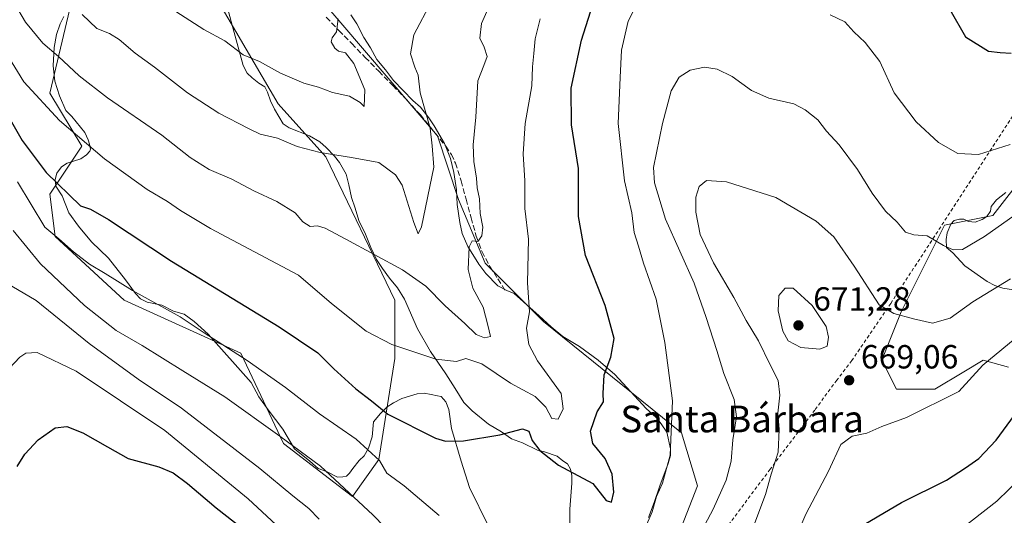
# Model space of a CAD drawing. Units: metres. Extents: x 566337 to 569762, y 4747259 to 4749606.
# Drawn here: x 567578 to 567873, y 4747666 to 4747814 of the extents above; entities that cross this region are included whole.
import ezdxf
from ezdxf.enums import TextEntityAlignment as Align

# ---------------------------------------------------------------- set-up
doc = ezdxf.new("R2010")
doc.units = ezdxf.units.M
doc.header["$MEASUREMENT"] = 0
doc.linetypes.add('DGN Style 2', pattern=[1.648017, 0.98881, -0.659207])
doc.linetypes.add('DGN Style 3', pattern=[2.307223, 1.648017, -0.659207])
for name, color, linetype, lineweight in [('Alambrada', 7, 'DGN Style 2', 0), ('Arbolado forestal CxS', 92, 'Continuous', 0), ('Curva de nivel maestra', 30, 'Continuous', 30), ('Curva de nivel normal', 30, 'Continuous', 0), ('Espacio natural protegido', 121, 'Continuous', 13), ('Espacio natural protegido CxS', 121, 'Continuous', 0), ('Huerta CxS', 92, 'Continuous', 0), ('Pastizal CxS', 92, 'Continuous', 0), ('Punto de cota en terreno', 7, 'Continuous', 0), ('Rótulo de punto de cota en terreno', 7, 'Continuous', 0), ('Senda', 7, 'DGN Style 3', 0), ('Texto cartográfico', 7, 'Continuous', 0)]:
    doc.layers.add(name, color=color, linetype=linetype, lineweight=lineweight)
doc.styles.add('Style-Arial', font='txt')

# ---------------------------------------------------------------- blocks, each defined once
blk = doc.blocks.new('*U12')
at = {"layer": 'Pastizal CxS', "color": 92, "linetype": 'Continuous', "lineweight": 0}
for points in [[(567879.2981, 4747768.9065, 657.1685), (567869.1855, 4747755.9077, 658.651), (567854.7427, 4747753.0187, 658.7979), (567841.7411, 4747727.0183, 664.3957), (567835.9633, 4747712.5735, 667.8131), (567840.2959, 4747703.9063, 668.6237), (567851.8523, 4747703.9061, 668.9809), (567860.5189, 4747709.1057, 668.6254), (567866.2979, 4747712.5727, 669.1039), (567873.8431, 4747710.4967, 671.1319)], [(567769.6513, 4747646.3575, 658.9511), (567780.7699, 4747674.9453, 657.5471), (567776.0055, 4747690.8283, 655.4244), (567734.7147, 4747724.1827, 646.0999), (567717.2451, 4747741.6539, 640.7758), (567709.3049, 4747760.7139, 638.3942), (567702.9537, 4747779.7727, 635.7639), (567666.4265, 4747822.6573, 628.4325), (567648.9579, 4747857.5993, 622.435), (567636.2535, 4747871.8943, 619.8724), (567617.1975, 4747921.1301, 612.9007), (567629.9021, 4747935.4245, 611.5321), (567629.9025, 4747952.8955, 608.4222), (567604.4935, 4747981.4845, 603.7563), (567598.1411, 4748010.0731, 599.673), (567574.3205, 4748043.4275, 594.075)], [(567574.3191, 4747984.6615, 601.0862), (567591.7869, 4747944.9549, 607.8747), (567594.9629, 4747927.4835, 610.6056), (567590.1977, 4747898.8941, 618.4051), (567596.5503, 4747890.9531, 619.128), (567610.8429, 4747873.4821, 620.4368), (567633.0763, 4747827.4223, 626.3864), (567655.3091, 4747789.3033, 632.1254), (567669.6011, 4747773.4199, 634.9881), (567690.2463, 4747730.5361, 641.7873), (567690.2459, 4747713.0653, 645.755), (567685.4811, 4747682.8885, 654.7416), (567677.5401, 4747671.7709, 660.1621), (567656.8947, 4747687.6541, 660.2464), (567644.1907, 4747714.6539, 654.5415), (567609.2513, 4747730.5373, 655.9911), (567588.6065, 4747749.5973, 655.0419), (567587.0181, 4747762.3033, 651.3432), (567596.5475, 4747776.5981, 645.3234), (567587.0189, 4747792.4801, 643.4188), (567593.3727, 4747819.4813, 635.3761), (567590.1959, 4747825.8339, 635.0618), (567575.9031, 4747827.4233, 639.3327)]]:
    blk.add_polyline3d(points, dxfattribs=at)
blk = doc.blocks.new('5PATER')
at = {"layer": 'Huerta CxS', "linetype": 'Continuous', "lineweight": 0}
h = blk.add_hatch(color=51, dxfattribs=at)
edge = h.paths.add_edge_path()
edge.add_ellipse((0, 0), major_axis=(-0.11, -0.111), ratio=0.999422, start_angle=0, end_angle=360)

msp = doc.modelspace()

# ---------------------------------------------------------------- linework, layer by layer
at = {"layer": 'Alambrada', "color": 7, "linetype": 'DGN Style 2', "lineweight": 0}
msp.add_polyline3d([(567876.03, 4747787.06, 657.82), (567838.62, 4747729.55, 668.01), (567826.96, 4747712.47, 668.97), (567822.46, 4747706.59, 669.35), (567815.87, 4747697.67, 668.51), (567802.52, 4747679.92, 665.27), (567789.27, 4747662.22, 667.11), (567780.28, 4747660.26, 660.37), (567763.5, 4747657.65, 661.26)], dxfattribs=at)
at = {"layer": 'Arbolado forestal CxS', "color": 92, "linetype": 'Continuous', "lineweight": 0}
for points in [[(567574.32, 4748043.43, 594.07), (567598.14, 4748010.07, 599.67), (567604.49, 4747981.48, 603.76), (567629.9, 4747952.9, 608.42), (567629.9, 4747935.42, 611.53), (567617.2, 4747921.13, 612.9), (567636.25, 4747871.89, 619.87), (567648.96, 4747857.6, 622.43), (567666.43, 4747822.66, 628.43), (567702.95, 4747779.77, 635.76), (567709.3, 4747760.71, 638.39), (567717.25, 4747741.65, 640.78), (567734.71, 4747724.18, 646.1), (567776.01, 4747690.83, 655.42), (567780.77, 4747674.95, 657.55), (567769.65, 4747646.36, 658.95)], [(567761.18, 4747568.04, 672.39), (567766.47, 4747598.71, 666.74), (567769.65, 4747646.36, 658.95), (567780.77, 4747674.95, 657.55), (567776.01, 4747690.83, 655.42), (567734.71, 4747724.18, 646.1), (567717.25, 4747741.65, 640.78), (567709.3, 4747760.71, 638.39), (567702.95, 4747779.77, 635.76), (567666.43, 4747822.66, 628.43), (567648.96, 4747857.6, 622.43), (567636.25, 4747871.89, 619.87), (567617.2, 4747921.13, 612.9), (567629.9, 4747935.42, 611.53), (567629.9, 4747952.9, 608.42), (567604.49, 4747981.48, 603.76), (567598.14, 4748010.07, 599.67), (567574.32, 4748043.43, 594.07)], [(567575.9, 4747827.42, 639.33), (567590.2, 4747825.83, 635.06), (567593.37, 4747819.48, 635.38), (567587.02, 4747792.48, 643.42), (567596.55, 4747776.6, 645.32), (567587.02, 4747762.3, 651.34), (567588.61, 4747749.6, 655.04), (567609.25, 4747730.54, 655.99), (567644.19, 4747714.65, 654.54), (567656.89, 4747687.65, 660.25), (567677.54, 4747671.77, 660.16), (567685.48, 4747682.89, 654.74), (567690.25, 4747713.07, 645.76), (567690.25, 4747730.54, 641.79), (567669.6, 4747773.42, 634.99), (567655.31, 4747789.3, 632.13), (567633.08, 4747827.42, 626.39), (567610.84, 4747873.48, 620.44), (567596.55, 4747890.95, 619.13), (567590.2, 4747898.89, 618.41), (567594.96, 4747927.48, 610.61), (567591.79, 4747944.95, 607.87), (567574.32, 4747984.66, 601.09)], [(567574.32, 4747984.66, 601.09), (567591.79, 4747944.95, 607.87), (567594.96, 4747927.48, 610.61), (567590.2, 4747898.89, 618.41), (567596.55, 4747890.95, 619.13), (567610.84, 4747873.48, 620.44), (567633.08, 4747827.42, 626.39), (567655.31, 4747789.3, 632.13), (567669.6, 4747773.42, 634.99), (567690.25, 4747730.54, 641.79), (567690.25, 4747713.07, 645.76), (567685.48, 4747682.89, 654.74), (567677.54, 4747671.77, 660.16), (567656.89, 4747687.65, 660.25), (567644.19, 4747714.65, 654.54), (567609.25, 4747730.54, 655.99), (567588.61, 4747749.6, 655.04), (567587.02, 4747762.3, 651.34), (567596.55, 4747776.6, 645.32), (567587.02, 4747792.48, 643.42), (567593.37, 4747819.48, 635.38), (567590.2, 4747825.83, 635.06), (567575.9, 4747827.42, 639.33)], [(567873.84, 4747710.5, 671.13), (567866.3, 4747712.57, 669.1), (567860.52, 4747709.11, 668.63), (567851.85, 4747703.91, 668.98), (567840.3, 4747703.91, 668.62), (567835.96, 4747712.57, 667.81), (567841.74, 4747727.02, 664.4), (567854.74, 4747753.02, 658.8), (567869.19, 4747755.91, 658.65), (567879.3, 4747768.91, 657.17)], [(567879.3, 4747768.91, 657.17), (567869.19, 4747755.91, 658.65), (567854.74, 4747753.02, 658.8), (567841.74, 4747727.02, 664.4), (567835.96, 4747712.57, 667.81), (567840.3, 4747703.91, 668.62), (567851.85, 4747703.91, 668.98), (567860.52, 4747709.11, 668.63), (567866.3, 4747712.57, 669.1), (567873.84, 4747710.5, 671.13)]]:
    msp.add_polyline3d(points, dxfattribs=at)
at = {"layer": 'Curva de nivel maestra', "color": 30, "linetype": 'Continuous', "lineweight": 30, "flags": 128}
for points, elevation in [([(567570.58, 4747792.49), (567578.77, 4747778.34), (567585.89, 4747768.8), (567596.2, 4747758.78), (567599.13, 4747757.77), (567604.51, 4747754.67), (567623.42, 4747742.24), (567655.62, 4747722.58), (567667.23, 4747714.79), (567672.03, 4747709.96), (567678.55, 4747704.05), (567683.3, 4747700.39), (567688.14, 4747696.4), (567702.41, 4747689.23), (567705.42, 4747688.36), (567710.75, 4747688.46), (567721.67, 4747690.23), (567728.4, 4747692.02), (567730.37, 4747691.3), (567731.36, 4747688.57), (567733.62, 4747685.56), (567739.22, 4747681.18), (567749.43, 4747675.72), (567753.45, 4747670.63), (567755.09, 4747670.1), (567755.8, 4747673.03), (567755.3, 4747678.44), (567753.16, 4747683.12), (567749.52, 4747687.61), (567748.8, 4747691.29), (567750.74, 4747697.12), (567752.62, 4747700.12), (567752.6, 4747702.64), (567752.86, 4747708.16), (567754.9, 4747713.52), (567755.88, 4747719.1), (567753.19, 4747728.91), (567747.28, 4747743.95), (567745.2, 4747755.58), (567745.15, 4747769.96), (567743.06, 4747782.99), (567743.04, 4747793.96), (567746.06, 4747808.39), (567751.51, 4747825.38)], 650), ([(567856.34, 4747817.56), (567860.99, 4747809.4), (567867.86, 4747805.02), (567871.38, 4747804.69), (567874.66, 4747804.42)], 650), ([(567827.3, 4747661.4), (567841.88, 4747669.98), (567855.29, 4747676.69), (567861, 4747680.34), (567864.93, 4747683.11), (567870.19, 4747688.64), (567875.65, 4747696.09)], 675), ([(567577.2, 4747680.8), (567579.48, 4747684.49), (567583.48, 4747688.78), (567588.6, 4747692.3), (567592.09, 4747692.77), (567596.86, 4747690.79), (567604.27, 4747686.64), (567610.47, 4747683.12), (567619.57, 4747680.62), (567623.94, 4747678.82), (567628.19, 4747675.67), (567636.75, 4747668.4), (567650.07, 4747658.02)], 675)]:
    msp.add_lwpolyline(points, dxfattribs=dict(at, elevation=elevation))
at = {"layer": 'Curva de nivel normal', "color": 30, "linetype": 'Continuous', "lineweight": 0, "flags": 128}
for points, elevation in [([(567765, 4747662.08), (567767.19, 4747667.16), (567768.48, 4747671.76), (567770.3, 4747675.74), (567772.64, 4747684.11), (567773.32, 4747700.4), (567771.06, 4747717.85), (567768.41, 4747730.87), (567764.63, 4747741.63), (567763.13, 4747746.68), (567761.83, 4747750.77), (567761.11, 4747756.7), (567758.97, 4747766.3), (567757.02, 4747783.37), (567757.63, 4747797.17), (567758.05, 4747805.34), (567760.09, 4747814.08), (567765.31, 4747824.53)], 655), ([(567576.39, 4747819.33), (567579.73, 4747813.73), (567584.94, 4747807.51), (567589.6, 4747803.51), (567595.76, 4747797.68), (567604.22, 4747791.13), (567620.56, 4747779.89), (567629, 4747773.21), (567634.66, 4747769.65), (567641.49, 4747766.74), (567648.02, 4747763.23), (567654.92, 4747760.04), (567660.38, 4747756.64), (567662.75, 4747754.03), (567664.92, 4747752.62), (567667.1, 4747752.75), (567669.36, 4747752.11), (567675.58, 4747748.85), (567692.52, 4747739.59), (567699.49, 4747734.71), (567705.34, 4747728.88), (567711.2, 4747723.53), (567714.56, 4747720.28), (567717.04, 4747719.32), (567718.82, 4747719.7), (567718.07, 4747723.09), (567716.62, 4747728.4), (567713.57, 4747734.15), (567712.13, 4747739.72), (567712.52, 4747746.5), (567713.37, 4747748.34), (567715.02, 4747748.1), (567716.3, 4747749.76), (567716.52, 4747752.39), (567715.8, 4747756.45), (567715.57, 4747760.84), (567714.88, 4747764.17), (567714.67, 4747767.06), (567713.84, 4747772.06), (567713.72, 4747777.06), (567714.48, 4747785.31), (567715.08, 4747796.16), (567716.9, 4747800.78), (567717.83, 4747803.5), (567717, 4747806.26), (567715.66, 4747808.92), (567716.19, 4747813.39), (567718.92, 4747819.61)], 640), ([(567596.64, 4747816.02), (567601.05, 4747811.85), (567604.81, 4747810.34), (567607.74, 4747808.57), (567612.53, 4747804.42), (567618.34, 4747800.24), (567628.22, 4747792.64), (567637.56, 4747786.5), (567646.4, 4747781.94), (567649.96, 4747780.2), (567655.12, 4747779.01), (567661.04, 4747776.54), (567667.88, 4747774.74), (567677.26, 4747773.26), (567685.48, 4747771.72), (567690.42, 4747768.05), (567692.45, 4747764.97), (567695.92, 4747753.74), (567697.19, 4747750.42), (567698.19, 4747752.51), (567701.86, 4747770.39), (567701.39, 4747776.72), (567700.82, 4747782.02), (567697.81, 4747792.58), (567697.18, 4747797.9), (567696.26, 4747800.23), (567694.88, 4747804.27), (567695.96, 4747809.93), (567701.24, 4747819.91)], 635), ([(567624.7, 4747816.99), (567633.06, 4747811.54), (567639.34, 4747808.2), (567644.9, 4747803.99), (567649.73, 4747802.01), (567655.99, 4747798.52), (567662.98, 4747795.47), (567667.4, 4747794.32), (567671.55, 4747792.72), (567676.67, 4747791.59), (567679.89, 4747789.73), (567681.02, 4747788.48), (567681.29, 4747793.45), (567677.94, 4747801.37), (567675.5, 4747804.52), (567673.41, 4747805.06), (567672.25, 4747805.94), (567671.22, 4747807.91), (567671.45, 4747809.1), (567672.75, 4747810.82), (567673.26, 4747814.72)], 630), ([(567569.99, 4747810.9), (567579.23, 4747795.93), (567589.89, 4747784.3), (567603.35, 4747772.89), (567616.09, 4747763.68), (567622.21, 4747760.05), (567626.15, 4747757.4), (567635.1, 4747752.03), (567661.38, 4747737.98), (567671.33, 4747729.54), (567681.69, 4747721.31), (567689.38, 4747717.3), (567702.48, 4747712.93), (567708.72, 4747712.2), (567711.49, 4747713.13), (567716.23, 4747711.46), (567724.81, 4747705.71), (567732.18, 4747701.76), (567735.37, 4747698.53), (567737.2, 4747695.12), (567739.07, 4747694.95), (567740.59, 4747698.05), (567740, 4747702.64), (567732.94, 4747712.4), (567730.32, 4747717.26), (567729.6, 4747722.21), (567730.55, 4747727.1), (567729.93, 4747735.7), (567730.26, 4747748.83), (567729.12, 4747758.01), (567729.12, 4747766.3), (567728.64, 4747774.39), (567729.26, 4747783.39), (567731.24, 4747794.72), (567731.39, 4747800.39), (567731.82, 4747804.39), (567732.24, 4747808.8), (567733.73, 4747814.7)], 645), ([(567820.5, 4747815.91), (567824.91, 4747813.85), (567827.55, 4747810.83), (567831, 4747807.62), (567835.35, 4747801.96), (567839.68, 4747792.62), (567846.19, 4747783.96), (567852.88, 4747777.78), (567858.7, 4747774.48), (567864.83, 4747774.12), (567874.32, 4747777.18)], 655), ([(567777.96, 4747653.96), (567785.44, 4747668.04), (567789.42, 4747676.69), (567790.88, 4747682.4), (567791.38, 4747688.7), (567792.47, 4747695.63), (567791.8, 4747700.8), (567788.63, 4747708.58), (567786.6, 4747715.52), (567783.4, 4747725.34), (567779.81, 4747735.64), (567771.18, 4747754.8), (567767.97, 4747765.64), (567767.68, 4747770.3), (567770.28, 4747783.37), (567772.87, 4747793.15), (567775.27, 4747797.31), (567778.56, 4747799.36), (567782.89, 4747800.23), (567786.71, 4747799.67), (567791.2, 4747797.48), (567796.96, 4747793.34), (567802.17, 4747791.02), (567809.66, 4747789.33), (567813.03, 4747787.46), (567816.78, 4747784.51), (567819.4, 4747781.14), (567823.14, 4747777.05), (567828.68, 4747769.69), (567833.04, 4747762.56), (567837.03, 4747757.22), (567840.52, 4747753.87), (567843.05, 4747750.92), (567845.48, 4747750.1), (567849.56, 4747749.77), (567854.43, 4747746.91), (567857.29, 4747745.65), (567860.11, 4747745.71), (567866.68, 4747749.6), (567886.75, 4747763.78)], 660), ([(567797.96, 4747663.89), (567801.14, 4747672.39), (567802.82, 4747678.48), (567804.98, 4747685.01), (567805.23, 4747691.8), (567804.83, 4747696.73), (567805.41, 4747702.1), (567804.95, 4747706.55), (567802.54, 4747711.19), (567799.04, 4747718.4), (567795.32, 4747724.48), (567791.62, 4747731.39), (567785.62, 4747741.69), (567781.6, 4747750.21), (567780.27, 4747756.87), (567780.32, 4747761.33), (567781.3, 4747764.57), (567783.45, 4747766.36), (567789.45, 4747765.95), (567804.25, 4747761.25), (567816.32, 4747754.19), (567821.56, 4747749.52), (567827.63, 4747740.75), (567835.11, 4747729.19), (567839.58, 4747726.6), (567845.42, 4747724.98), (567851.09, 4747723.62), (567856.44, 4747725.17), (567863.19, 4747730.07), (567874.46, 4747736.9)], 665), ([(567577.34, 4747765.92), (567585.46, 4747752.37), (567589.69, 4747748.94), (567594.05, 4747745.05), (567598.92, 4747741.3), (567603.54, 4747738.57), (567611.7, 4747733.46), (567625.98, 4747725.51), (567633.16, 4747720.76), (567646, 4747712.5), (567657.49, 4747704.38), (567667.71, 4747696.55), (567678.67, 4747688.95), (567685.63, 4747682.56), (567687.84, 4747678.74), (567693.04, 4747674.98), (567703.52, 4747666.14)], 655), ([(567576.01, 4747751.38), (567584.17, 4747741.46), (567597.38, 4747728.97), (567606.9, 4747721.43), (567614.59, 4747716.93), (567626.84, 4747709.37), (567639.38, 4747701.57), (567655.82, 4747689.82), (567667.98, 4747680.85), (567683.69, 4747666.3), (567701.86, 4747647.54)], 660), ([(567573.94, 4747735.71), (567582.9, 4747730.43), (567598.82, 4747717.62), (567613.39, 4747706.9), (567626.36, 4747698.18), (567649.82, 4747680.21), (567659.7, 4747671.97), (567664.46, 4747668.17), (567667.6, 4747664.97)], 665), ([(567809.39, 4747734.15), (567807.06, 4747734.1), (567805.17, 4747731.98), (567804.94, 4747727.39), (567806.33, 4747721.31), (567807.95, 4747718.34), (567811.72, 4747716.35), (567817.38, 4747715.83), (567819.62, 4747716.78), (567820.01, 4747719.45), (567819.29, 4747722.65), (567815.11, 4747728.94), (567809.39, 4747734.15)], 670), ([(567807.68, 4747653.61), (567813.25, 4747666.46), (567820, 4747679.41), (567823.7, 4747687.36), (567827.07, 4747689.86), (567831.42, 4747690.73), (567836, 4747692.72), (567843.33, 4747695.38), (567858.99, 4747703.21), (567866.14, 4747711.12), (567877.56, 4747720.5)], 670), ([(567570.09, 4747705.06), (567578, 4747713.52), (567579.87, 4747714.73), (567583.2, 4747714.86), (567594.88, 4747709.31), (567621.39, 4747691.56), (567646.36, 4747671.1), (567664.42, 4747654.3)], 670), ([(567852.59, 4747656.52), (567870.33, 4747670.35), (567881.39, 4747681.2)], 680)]:
    msp.add_lwpolyline(points, dxfattribs=dict(at, elevation=elevation))
at = {"layer": 'Espacio natural protegido', "color": 121, "linetype": 'Continuous', "lineweight": 13, "flags": 128}
for points in [[(567742.65, 4747657.52), (567742.61, 4747668), (567743.17, 4747675.78), (567743.19, 4747678.07), (567742.75, 4747680), (567741.87, 4747681.56), (567740.54, 4747682.46), (567738.84, 4747683.81), (567735.06, 4747685.13), (567732.92, 4747685.66), (567728.42, 4747687.83), (567725.15, 4747689.06), (567722.12, 4747691.15), (567718.28, 4747693.44), (567713.35, 4747697.39), (567710.88, 4747699.9), (567708.33, 4747704.08), (567705.53, 4747708.52), (567700.86, 4747715.17), (567697.06, 4747721.93), (567693.13, 4747730.87), (567691.05, 4747734.25), (567688.67, 4747737.17), (567686.55, 4747740.04), (567684.74, 4747742.76), (567683.06, 4747746.29), (567681.43, 4747750.29), (567679.5, 4747754.38), (567678.38, 4747758.08), (567677.22, 4747761.26), (567676.46, 4747765.02), (567675.65, 4747768.26), (567673.72, 4747771.74), (567672.22, 4747773.6), (567669.7, 4747776.21), (567667.75, 4747777.91), (567664.72, 4747779.75), (567658.64, 4747782.11), (567656.8, 4747783.36), (567654.2, 4747787.69), (567653.05, 4747790.22), (567652.1, 4747792.75), (567651.36, 4747794.37), (567649.57, 4747795.51), (567647.57, 4747797.06), (567646.07, 4747798.46), (567644.82, 4747800.73), (567637.23, 4747828.75)], [(567591.17, 4747815.4), (567590.08, 4747813.25), (567589.01, 4747810.03), (567588.3, 4747806.2), (567587.96, 4747800.71), (567588.53, 4747796.04), (567589.86, 4747791.69), (567591.75, 4747787.28), (567593.61, 4747785.53), (567597.48, 4747780.76), (567598.43, 4747778.58), (567598.9, 4747777.22), (567599.17, 4747775.75), (567598.98, 4747775.13), (567597.98, 4747774.01), (567596.32, 4747772.81), (567592.22, 4747771.58), (567590.46, 4747770.49), (567589.06, 4747768.59), (567588.58, 4747766.65), (567588.81, 4747764.62), (567590.68, 4747761.79), (567592.73, 4747756.69), (567595.57, 4747752.71), (567599.45, 4747748.04), (567604.59, 4747743.13), (567609.66, 4747736.63), (567612.67, 4747732.51), (567614.11, 4747730.95), (567616.11, 4747729.91), (567620.49, 4747729.06), (567623.97, 4747727.27), (567627.18, 4747726.31), (567630.21, 4747724.16), (567634.33, 4747720.4), (567647.23, 4747705.88), (567649.57, 4747701.6), (567652.37, 4747697.77), (567656.77, 4747691.98), (567660.2, 4747686.08), (567664.77, 4747682.38), (567667.34, 4747680.17), (567669.74, 4747679.25), (567673.07, 4747677.61), (567674.65, 4747677.63), (567675.81, 4747677.9), (567676.71, 4747678.73), (567677.66, 4747680.16), (567679.55, 4747682.58), (567681.01, 4747683.93), (567682.4, 4747686.23), (567683.48, 4747689.6), (567683.82, 4747694.09), (567685.92, 4747696.66), (567687.98, 4747698.61), (567689.84, 4747699.81), (567692.31, 4747701.11), (567696.92, 4747702.5), (567699, 4747702.73), (567701.14, 4747702.35), (567702.98, 4747701.93), (567704.05, 4747701.73), (567705.54, 4747700.08), (567706.39, 4747697.8), (567707.17, 4747692.16), (567710.1, 4747682.39), (567712.59, 4747674.45), (567718.24, 4747662.88)], [(567677.04, 4747815.98), (567678.85, 4747813.2), (567680.94, 4747809.11), (567682.91, 4747806.04), (567684.84, 4747802.56), (567687.47, 4747799.49), (567689.8, 4747796.32), (567695.58, 4747790.3), (567697.89, 4747788.3), (567700.37, 4747785.08), (567701.98, 4747782.71), (567705.1, 4747777.46), (567706.84, 4747772.91), (567707.86, 4747768.76), (567708.69, 4747763.53), (567708.86, 4747759.16), (567709.64, 4747753.78), (567710.4, 4747750.54), (567712.07, 4747746.64), (567715.4, 4747741.3), (567717.47, 4747738.48), (567721.02, 4747734.87), (567723.74, 4747733.48), (567725.93, 4747732.5), (567733.44, 4747725.84), (567736.99, 4747722.58), (567740.54, 4747719.68), (567745.51, 4747716.65), (567751.05, 4747712.6), (567756.04, 4747708.3), (567760.89, 4747703.13), (567765.48, 4747698.11), (567767.33, 4747696.46), (567768.51, 4747695.3), (567769.96, 4747693.49), (567771.62, 4747691.08), (567772.75, 4747686.01), (567772.68, 4747684.02), (567772.05, 4747681.62), (567769.5, 4747674.98), (567767.84, 4747669.97), (567766.17, 4747665.52)], [(567876.59, 4747733.41), (567872.16, 4747734.11), (567869.76, 4747734.94), (567867.5, 4747736.18), (567860.78, 4747740.82), (567857.18, 4747744.73), (567855.27, 4747746.33), (567855.24, 4747748.68), (567855.47, 4747750.66), (567856.6, 4747753.32), (567857.6, 4747754.35), (567859.23, 4747754.83), (567860.49, 4747754.8), (567861.88, 4747754.06), (567863.91, 4747753.88), (567865.93, 4747754.67), (567867.35, 4747755.6), (567868.49, 4747757.2), (567868.67, 4747758.57), (567870.28, 4747760.53), (567873.09, 4747762.75)]]:
    msp.add_lwpolyline(points, dxfattribs=at)
at = {"layer": 'Espacio natural protegido CxS', "color": 121, "linetype": 'Continuous', "lineweight": 0, "flags": 128}
for points in [[(567742.65, 4747657.52), (567742.61, 4747668), (567743.17, 4747675.78), (567743.19, 4747678.07), (567742.75, 4747680), (567741.87, 4747681.56), (567740.54, 4747682.46), (567738.84, 4747683.81), (567735.06, 4747685.13), (567732.92, 4747685.66), (567728.42, 4747687.83), (567725.15, 4747689.06), (567722.12, 4747691.15), (567718.28, 4747693.44), (567713.35, 4747697.39), (567710.88, 4747699.9), (567708.33, 4747704.08), (567705.53, 4747708.52), (567700.86, 4747715.17), (567697.06, 4747721.93), (567693.13, 4747730.87), (567691.05, 4747734.25), (567688.67, 4747737.17), (567686.55, 4747740.04), (567684.74, 4747742.76), (567683.06, 4747746.29), (567681.43, 4747750.29), (567679.5, 4747754.38), (567678.38, 4747758.08), (567677.22, 4747761.26), (567676.46, 4747765.02), (567675.65, 4747768.26), (567673.72, 4747771.74), (567672.22, 4747773.6), (567669.7, 4747776.21), (567667.75, 4747777.91), (567664.72, 4747779.75), (567658.64, 4747782.11), (567656.8, 4747783.36), (567654.2, 4747787.69), (567653.05, 4747790.22), (567652.1, 4747792.75), (567651.36, 4747794.37), (567649.57, 4747795.51), (567647.57, 4747797.06), (567646.07, 4747798.46), (567644.82, 4747800.73), (567637.23, 4747828.75)], [(567591.17, 4747815.4), (567590.08, 4747813.25), (567589.01, 4747810.03), (567588.3, 4747806.2), (567587.96, 4747800.71), (567588.53, 4747796.04), (567589.86, 4747791.69), (567591.75, 4747787.28), (567593.61, 4747785.53), (567597.48, 4747780.76), (567598.43, 4747778.58), (567598.9, 4747777.22), (567599.17, 4747775.75), (567598.98, 4747775.13), (567597.98, 4747774.01), (567596.32, 4747772.81), (567592.22, 4747771.58), (567590.46, 4747770.49), (567589.06, 4747768.59), (567588.58, 4747766.65), (567588.81, 4747764.62), (567590.68, 4747761.79), (567592.73, 4747756.69), (567595.57, 4747752.71), (567599.45, 4747748.04), (567604.59, 4747743.13), (567609.66, 4747736.63), (567612.67, 4747732.51), (567614.11, 4747730.95), (567616.11, 4747729.91), (567620.49, 4747729.06), (567623.97, 4747727.27), (567627.18, 4747726.31), (567630.21, 4747724.16), (567634.33, 4747720.4), (567647.23, 4747705.88), (567649.57, 4747701.6), (567652.37, 4747697.77), (567656.77, 4747691.98), (567660.2, 4747686.08), (567664.77, 4747682.38), (567667.34, 4747680.17), (567669.74, 4747679.25), (567673.07, 4747677.61), (567674.65, 4747677.63), (567675.81, 4747677.9), (567676.71, 4747678.73), (567677.66, 4747680.16), (567679.55, 4747682.58), (567681.01, 4747683.93), (567682.4, 4747686.23), (567683.48, 4747689.6), (567683.82, 4747694.09), (567685.92, 4747696.66), (567687.98, 4747698.61), (567689.84, 4747699.81), (567692.31, 4747701.11), (567696.92, 4747702.5), (567699, 4747702.73), (567701.14, 4747702.35), (567702.98, 4747701.93), (567704.05, 4747701.73), (567705.54, 4747700.08), (567706.39, 4747697.8), (567707.17, 4747692.16), (567710.1, 4747682.39), (567712.59, 4747674.45), (567718.24, 4747662.88)], [(567677.04, 4747815.98), (567678.85, 4747813.2), (567680.94, 4747809.11), (567682.91, 4747806.04), (567684.84, 4747802.56), (567687.47, 4747799.49), (567689.8, 4747796.32), (567695.58, 4747790.3), (567697.89, 4747788.3), (567700.37, 4747785.08), (567701.98, 4747782.71), (567705.1, 4747777.46), (567706.84, 4747772.91), (567707.86, 4747768.76), (567708.69, 4747763.53), (567708.86, 4747759.16), (567709.64, 4747753.78), (567710.4, 4747750.54), (567712.07, 4747746.64), (567715.4, 4747741.3), (567717.47, 4747738.48), (567721.02, 4747734.87), (567723.74, 4747733.48), (567725.93, 4747732.5), (567733.44, 4747725.84), (567736.99, 4747722.58), (567740.54, 4747719.68), (567745.51, 4747716.65), (567751.05, 4747712.6), (567756.04, 4747708.3), (567760.89, 4747703.13), (567765.48, 4747698.11), (567767.33, 4747696.46), (567768.51, 4747695.3), (567769.96, 4747693.49), (567771.62, 4747691.08), (567772.75, 4747686.01), (567772.68, 4747684.02), (567772.05, 4747681.62), (567769.5, 4747674.98), (567767.84, 4747669.97), (567766.17, 4747665.52)], [(567876.59, 4747733.41), (567872.16, 4747734.11), (567869.76, 4747734.94), (567867.5, 4747736.18), (567860.78, 4747740.82), (567857.18, 4747744.73), (567855.27, 4747746.33), (567855.24, 4747748.68), (567855.47, 4747750.66), (567856.6, 4747753.32), (567857.6, 4747754.35), (567859.23, 4747754.83), (567860.49, 4747754.8), (567861.88, 4747754.06), (567863.91, 4747753.88), (567865.93, 4747754.67), (567867.35, 4747755.6), (567868.49, 4747757.2), (567868.67, 4747758.57), (567870.28, 4747760.53), (567873.09, 4747762.75)]]:
    msp.add_lwpolyline(points, dxfattribs=at)
at = {"layer": 'Pastizal CxS', "color": 92, "linetype": 'Continuous', "lineweight": 0}
for points in [[(567761.18, 4747568.04, 672.39), (567766.47, 4747598.71, 666.74), (567769.65, 4747646.36, 658.95), (567780.77, 4747674.95, 657.55), (567776.01, 4747690.83, 655.42), (567734.71, 4747724.18, 646.1), (567717.25, 4747741.65, 640.78), (567709.3, 4747760.71, 638.39), (567702.95, 4747779.77, 635.76), (567666.43, 4747822.66, 628.43), (567648.96, 4747857.6, 622.43), (567636.25, 4747871.89, 619.87), (567617.2, 4747921.13, 612.9), (567629.9, 4747935.42, 611.53), (567629.9, 4747952.9, 608.42), (567604.49, 4747981.48, 603.76), (567598.14, 4748010.07, 599.67), (567574.32, 4748043.43, 594.07)], [(567574.32, 4747984.66, 601.09), (567591.79, 4747944.95, 607.87), (567594.96, 4747927.48, 610.61), (567590.2, 4747898.89, 618.41), (567596.55, 4747890.95, 619.13), (567610.84, 4747873.48, 620.44), (567633.08, 4747827.42, 626.39), (567655.31, 4747789.3, 632.13), (567669.6, 4747773.42, 634.99), (567690.25, 4747730.54, 641.79), (567690.25, 4747713.07, 645.76), (567685.48, 4747682.89, 654.74), (567677.54, 4747671.77, 660.16), (567656.89, 4747687.65, 660.25), (567644.19, 4747714.65, 654.54), (567609.25, 4747730.54, 655.99), (567588.61, 4747749.6, 655.04), (567587.02, 4747762.3, 651.34), (567596.55, 4747776.6, 645.32), (567587.02, 4747792.48, 643.42), (567593.37, 4747819.48, 635.38), (567590.2, 4747825.83, 635.06), (567575.9, 4747827.42, 639.33)], [(567879.3, 4747768.91, 657.17), (567869.19, 4747755.91, 658.65), (567854.74, 4747753.02, 658.8), (567841.74, 4747727.02, 664.4), (567835.96, 4747712.57, 667.81), (567840.3, 4747703.91, 668.62), (567851.85, 4747703.91, 668.98), (567860.52, 4747709.11, 668.63), (567866.3, 4747712.57, 669.1), (567873.84, 4747710.5, 671.13)]]:
    msp.add_polyline3d(points, dxfattribs=at)
at = {"layer": 'Senda', "color": 7, "linetype": 'DGN Style 3', "lineweight": 0}
msp.add_polyline3d([(567669.73, 4747815.22, 636.46), (567673.5, 4747811.26, 640.48), (567677.33, 4747807.33, 639.92), (567681.36, 4747803.21, 636.91), (567685.41, 4747799.08, 636.76), (567689.59, 4747794.82, 637.49), (567693.77, 4747790.57, 636.31), (567697.87, 4747785.98, 638.69), (567705.52, 4747776.6, 644.59), (567707.14, 4747774.18, 644.07), (567708.35, 4747771.59, 643.36), (567710.04, 4747766.21, 642.3), (567711.56, 4747760.74, 640.44), (567713.07, 4747755.22, 640.54), (567714.6, 4747749.72, 641.13), (567716.33, 4747745.05, 641.34), (567718.68, 4747740.66, 642.12), (567721.07, 4747736.89, 643.12), (567723.45, 4747733.11, 644.25)], dxfattribs=at)

# ---------------------------------------------------------------- block references
at = {"layer": 'Pastizal CxS', "color": 92, "linetype": 'Continuous', "lineweight": 0}
msp.add_blockref('*U12', (0, 0), dxfattribs=at)
at = {"layer": 'Punto de cota en terreno', "color": 7, "linetype": 'Continuous', "lineweight": 0, "xscale": 10, "yscale": 10, "zscale": 10}
for p in [(567811, 4747723, 671.28), (567826.17, 4747706.57, 669.06)]:
    msp.add_blockref('5PATER', p, dxfattribs=at)

# ---------------------------------------------------------------- texts
at = {"layer": 'Rótulo de punto de cota en terreno', "color": 7, "linetype": 'Continuous', "lineweight": 0, "style": 'Style-Arial'}
for s, p in [('671,28', (567815.41, 4747727.41)), ('669,06', (567829.7, 4747710.1))]:
    msp.add_text(s, height=7, dxfattribs=at).set_placement(p)
at = {"layer": 'Texto cartográfico', "color": 7, "linetype": 'Continuous', "lineweight": 0, "style": 'Style-Arial'}
msp.add_text('Santa Bárbara', height=8, dxfattribs=at).set_placement((567794.13, 4747694.98), align=Align.MIDDLE_CENTER)

doc.saveas('drawing.dxf')
